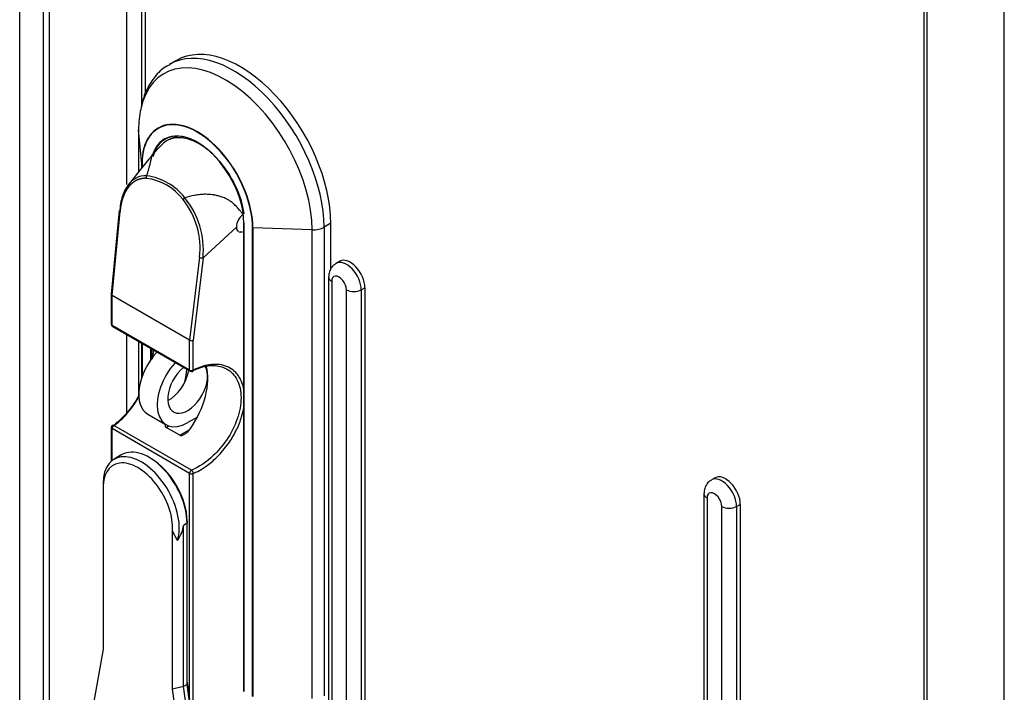
# Model space of a CAD drawing. Units: millimetres. Extents: x 0 to 7325, y 0 to 5111.
# Drawn here: x 5276 to 5465, y 4262 to 4391 of the extents above; entities that cross this region are included whole.
import ezdxf

# ---------------------------------------------------------------- set-up
doc = ezdxf.new("R2010")
doc.units = ezdxf.units.MM
doc.header["$LTSCALE"] = 25
for name, color, linetype in [('Default', 7, 'Continuous'), ('DRZWI_PRAWE_260X', 7, 'Continuous'), ('KLAMKA_(KOMPLETN', 7, 'Continuous'), ('PODSTAWA', 7, 'Continuous'), ('UCHO_KŁÓDKI', 7, 'Continuous')]:
    doc.layers.add(name, color=color, linetype=linetype)

# ---------------------------------------------------------------- blocks, each defined once
blk = doc.blocks.new('SE3')
at = {"layer": 'DRZWI_PRAWE_260X', "color": 7, "linetype": 'Continuous', "lineweight": 25}
for p, q in [((5275.97, 4112.05), (5275.97, 4566.43)), ((5280.46, 4563.84), (5280.46, 4110.42)), ((5281.63, 4563.16), (5281.63, 4108.78)), ((5296.48, 4359.46), (5296.48, 4543.98)), ((5299.3, 4541.67), (5299.3, 4374.55)), ((5300.01, 4541.26), (5300.01, 4376.9)), ((5464.53, 4003.18), (5464.53, 4466.54)), ((5449.1, 4455.18), (5449.1, 4033.73)), ((5449.68, 4455.52), (5449.68, 4031.76)), ((5337.26, 4344.74), (5336.55, 4344.34)), ((5335.13, 4341.69), (5335.13, 4099.53)), ((5335.72, 4340.87), (5335.72, 4097.56)), ((5338.55, 4095.92), (5338.55, 4339.24)), ((5341.38, 4339.24), (5342.08, 4339.65)), ((5341.38, 4339.24), (5341.38, 4097.56)), ((5342.08, 4339.65), (5342.08, 4097.96)), ((5296.48, 4315.67), (5296.48, 4330.65)), ((5409.15, 4303.24), (5408.44, 4302.83)), ((5407.02, 4300.18), (5407.02, 4058.02)), ((5407.61, 4299.37), (5407.61, 4056.05)), ((5410.44, 4054.42), (5410.44, 4297.73)), ((5413.27, 4297.73), (5413.97, 4298.14)), ((5413.27, 4297.73), (5413.27, 4056.05)), ((5413.97, 4298.14), (5413.97, 4056.46))]:
    blk.add_line(p, q, dxfattribs=at)
for centre, major_axis, start_param, end_param in [((5338.55, 4340.87), (2, -3.46), 0.785398, 3.146272), ((5339.26, 4341.28), (2, -3.46), 0.785398, 3.141593), ((5337.13, 4341.69), (2, 0), 3.141764, 3.926991), ((5337.13, 4340.06), (1, -1.73), 0.785398, 3.926991), ((5339.96, 4340.06), (2, 0), 3.926991, 5.497787), ((5410.44, 4299.37), (2, -3.46), 0.785398, 3.146272), ((5411.15, 4299.77), (2, -3.46), 0.785398, 3.141593), ((5409.02, 4300.18), (2, 0), 3.141764, 3.926991), ((5409.02, 4298.55), (1, -1.73), 0.785398, 3.926991), ((5411.85, 4298.55), (2, 0), 3.926991, 5.497787)]:
    blk.add_ellipse(centre, major_axis=major_axis, ratio=0.57735, start_param=start_param, end_param=end_param, dxfattribs=at)
for points in [[(5336.56, 4344.29), (5336.37, 4344.19), (5335.93, 4343.94), (5335.42, 4343.19), (5335.17, 4342.37), (5335.14, 4341.89), (5335.13, 4341.69)], [(5408.45, 4302.78), (5408.26, 4302.68), (5407.82, 4302.44), (5407.31, 4301.69), (5407.05, 4300.86), (5407.03, 4300.38), (5407.02, 4300.18)]]:
    blk.add_open_spline(points, degree=3, knots=[0, 0, 0, 0, 0.188177, 0.509126, 0.825453, 1, 1, 1, 1], dxfattribs=at)
at = {"layer": 'KLAMKA_(KOMPLETN', "color": 7, "linetype": 'Continuous', "lineweight": 25}
for p, q in [((5303.06, 4366.89), (5301.22, 4364.97)), ((5295.04, 4354.48), (5293.5, 4338.4)), ((5293.65, 4338.19), (5295.19, 4354.28)), ((5311.09, 4345.41), (5317.5, 4351.26)), ((5317.5, 4351.24), (5317.5, 4351.26)), ((5317.69, 4350.66), (5317.57, 4350.91)), ((5317.88, 4350.46), (5317.69, 4350.66)), ((5318.41, 4350.29), (5318.2, 4350.32)), ((5318.65, 4350.31), (5318.41, 4350.29)), ((5310.42, 4345.49), (5308.52, 4329.6)), ((5311.09, 4345.41), (5309.19, 4329.56)), ((5293.5, 4338.38), (5293.5, 4332.66)), ((5308.52, 4329.6), (5293.65, 4338.19)), ((5293.65, 4332.45), (5293.65, 4338.19)), ((5293.65, 4338.19), (5293.65, 4338.19)), ((5308.52, 4323.87), (5293.65, 4332.45)), ((5293.75, 4332.22), (5308.62, 4323.64)), ((5308.52, 4329.6), (5308.52, 4329.6)), ((5308.52, 4323.87), (5308.52, 4329.6)), ((5309.19, 4323.85), (5309.19, 4329.56)), ((5309.97, 4314.82), (5309.94, 4314.84)), ((5293.5, 4312.86), (5293.5, 4306.4)), ((5308.52, 4304.08), (5293.65, 4312.66)), ((5293.65, 4306.52), (5293.65, 4312.66)), ((5308.89, 4304.7), (5294.02, 4313.28)), ((5303.99, 4312.88), (5304.5, 4313.18)), ((5306.61, 4311.37), (5303.99, 4312.88)), ((5306.61, 4311.37), (5308.53, 4312.48)), ((5295.56, 4307.67), (5294.07, 4306.81)), ((5301.08, 4306.95), (5300.73, 4307.16)), ((5308.52, 4260.72), (5308.52, 4304.08)), ((5309.19, 4258.92), (5309.19, 4304.05)), ((5291.93, 4302.08), (5291.93, 4301.34)), ((5291.95, 4300.68), (5291.95, 4270.36)), ((5308.03, 4294.51), (5307.32, 4294.1)), ((5307.32, 4263.21), (5307.32, 4294.1)), ((5308.03, 4294.92), (5308.03, 4294.51)), ((5308.03, 4263.62), (5308.03, 4294.51)), ((5306.17, 4291.22), (5305.23, 4293.02)), ((5305.23, 4262.7), (5305.23, 4293.02)), ((5291.95, 4270.36), (5290.16, 4260.37)), ((5308.03, 4263.62), (5307.32, 4263.21)), ((5308.03, 4263.99), (5308.52, 4260.72)), ((5308.52, 4260.31), (5308.03, 4263.62)), ((5307.32, 4263.21), (5305.23, 4262.7)), ((5307.02, 4250.64), (5305.23, 4262.7)), ((5309.28, 4249.98), (5307.32, 4263.21))]:
    blk.add_line(p, q, dxfattribs=at)
for centre, radius, start, end in [((5309.79, 4356.82), 12.37, 106.2554, 115.4842), ((5372.2, 4302.76), 94.3, 138.7443, 143.037), ((5300.85, 4360.76), 0.655, 147.611, 192.0275), ((5299.01, 4350.4), 10.29, 36.7037, 83.2963), ((5298.87, 4350.21), 10.99, 37.4672, 82.5328), ((5308.33, 4355.86), 1.27, 125.1457, 146.9683), ((5295.54, 4347.23), 14.98, 353.3266, 38.4917), ((5295.15, 4346.84), 16, 354.8773, 38.9312), ((5320.41, 4351.3), 2.91, 124.8349, 180.8879), ((5318.19, 4351.2), 0.69, 176.6962, 205.5512), ((5318.25, 4350.85), 0.535, 226.3537, 264.8974), ((5310.85, 4346.28), 0.903, 241.5841, 285.456), ((5294.01, 4332.66), 0.504, 180, 240), ((5308.87, 4324.08), 0.504, 240, 296.8535), ((5294.01, 4312.86), 0.504, 120, 180), ((5308.35, 4304.05), 0.838, 0.0407, 50.3517)]:
    blk.add_arc(centre, radius, start, end, dxfattribs=at)
for centre, major_axis, ratio, start_param, end_param in [((5294.01, 4338.37), (0.504, -0.024), 0.534445, 3.116114, 3.952469), ((5294.01, 4332.66), (0.504, 0), 0.57735, 3.141591, 3.926991), ((5294.01, 4332.66), (0.252, 0.436), 0.57735, 2.356194, 3.141593), ((5308.87, 4329.78), (-0.504, 0.03), 0.541952, 0.817677, 2.283753), ((5299.75, 4319.82), (-5.81, -10.07), 0.57735, -4.221375, -3.983969), ((5308.87, 4324.08), (0.504, 0), 0.57735, 3.926991, 5.393067), ((5308.87, 4324.08), (0.252, 0.436), 0.57735, 2.356194, 3.141593), ((5303.78, 4317.5), (-5.81, -10.07), 0.57735, 1.40028, 2.630187), ((5294.01, 4312.86), (0.504, 0), 0.57735, 3.141593, 3.926991), ((5294.01, 4312.86), (-0.252, -0.436), 0.57735, 3.888776, 5.497787), ((5300.73, 4298.73), (5.16, -8.94), 0.57735, 0.785398, 3.141593), ((5299.23, 4297.86), (5.16, -8.94), 0.57735, 0.467701, 3.926991), ((5301.08, 4298.93), (4.91, -8.51), 0.57735, 0.785398, 2.356194), ((5298.59, 4297.49), (4.71, -8.16), 0.57735, 0.701848, 4.010541), ((5308.87, 4304.28), (0.252, 0.436), 0.57735, 0.747183, 2.356194), ((5308.87, 4304.28), (0.504, 0), 0.57735, 3.926991, 5.393067), ((5284.35, 4289.27), (22.88, 5.52), 0.349506, 5.881428, 6.199125)]:
    blk.add_ellipse(centre, major_axis=major_axis, ratio=ratio, start_param=start_param, end_param=end_param, dxfattribs=at)
for points, degree, knots in [([(5318.96, 4353.81), (5318.78, 4355.08), (5318.45, 4356.38), (5317.44, 4359.03), (5316.78, 4360.33), (5315.22, 4362.77), (5314.33, 4363.88), (5312.39, 4365.82), (5311.39, 4366.61), (5309.32, 4367.8), (5308.31, 4368.18), (5306.38, 4368.48), (5305.49, 4368.4), (5304.05, 4367.82), (5303.48, 4367.4), (5303.02, 4366.84)], 3, [0, 0, 0, 0, 0.125, 0.125, 0.25, 0.25, 0.375, 0.375, 0.5, 0.5, 0.625, 0.625, 0.75, 0.75, 0.8543052, 0.8543052, 0.8543052, 0.8543052]), ([(5300.3, 4361.11), (5300.33, 4361.21), (5300.39, 4361.41), (5300.48, 4361.7), (5300.57, 4361.98), (5300.65, 4362.27), (5300.73, 4362.55), (5300.81, 4362.84), (5300.9, 4363.15), (5300.97, 4363.43), (5301.01, 4363.63), (5301.06, 4363.81), (5301.12, 4364.09), (5301.19, 4364.42), (5301.24, 4364.7), (5301.27, 4364.86), (5301.28, 4364.91), (5301.29, 4364.92), (5301.29, 4364.93)], 3, [0, 0, 0, 0, 0.0315836, 0.0633802, 0.0954363, 0.1278075, 0.1605636, 0.1945209, 0.2350967, 0.2820422, 0.3061241, 0.3208463, 0.3628325, 0.4382619, 0.5070853, 0.5732391, 0.6193911, 0.6416154, 0.6416154, 0.6416154, 0.6416154]), ([(5300.3, 4361.11), (5298.81, 4361.19), (5297.03, 4360.18), (5295.58, 4357.38), (5295.24, 4355.69), (5295.15, 4354.61)], 3, [0, 0, 0, 0, 0.5, 0.708333, 1, 1, 1, 1]), ([(5300.21, 4360.62), (5299.68, 4360.65), (5299.19, 4360.53), (5298.7, 4360.42), (5298.25, 4360.19), (5297.82, 4359.95), (5297.43, 4359.61), (5297.04, 4359.27), (5296.72, 4358.82), (5296.4, 4358.39), (5296.14, 4357.87), (5295.89, 4357.36), (5295.69, 4356.78), (5295.32, 4355.64), (5295.19, 4354.28)], 2, [0, 0, 0, 0.125, 0.125, 0.25, 0.25, 0.375, 0.375, 0.5, 0.5, 0.625, 0.625, 0.75, 0.75, 1, 1, 1]), ([(5318.75, 4353.69), (5318.64, 4353.85), (5318.52, 4354), (5318.3, 4354.29), (5318.19, 4354.42), (5317.86, 4354.81), (5317.65, 4355.05), (5317.31, 4355.39), (5317.21, 4355.5), (5317.02, 4355.68), (5316.93, 4355.76), (5316.7, 4355.95), (5316.58, 4356.04), (5316.24, 4356.29), (5316.05, 4356.41), (5315.7, 4356.61), (5315.54, 4356.69), (5315.08, 4356.9), (5314.81, 4357.01), (5314.29, 4357.18), (5314.05, 4357.24), (5313.59, 4357.35), (5313.36, 4357.4), (5312.93, 4357.47), (5312.72, 4357.49), (5312.11, 4357.56), (5311.73, 4357.57), (5311.02, 4357.55), (5310.68, 4357.52), (5310.01, 4357.44), (5309.7, 4357.39), (5308.76, 4357.22), (5308.17, 4357.07), (5307.6, 4356.9)], 3, [0, 0, 0, 0, 0.007813, 0.007813, 0.015625, 0.015625, 0.03125, 0.03125, 0.039063, 0.039063, 0.046875, 0.046875, 0.0625, 0.0625, 0.09375, 0.09375, 0.125, 0.125, 0.1875, 0.1875, 0.25, 0.25, 0.3125, 0.3125, 0.375, 0.375, 0.5, 0.5, 0.625, 0.625, 0.75, 0.75, 1, 1, 1, 1]), ([(5295.04, 4354.48), (5295.04, 4354.47), (5295.04, 4354.4), (5295.11, 4354.33), (5295.19, 4354.28)], 3, [0.4325814, 0.4325814, 0.4325814, 0.4325814, 0.5038935, 1, 1, 1, 1]), ([(5301.56, 4327.76), (5301.55, 4327.71), (5301.54, 4327.54), (5301.53, 4327.36), (5301.51, 4327.24)], 3, [0.526152, 0.526152, 0.526152, 0.526152, 0.53088963, 0.5417948, 0.5417948, 0.5417948, 0.5417948]), ([(5308.89, 4323.67), (5310.31, 4324.39), (5312.78, 4325.02), (5315.85, 4324.26), (5317.86, 4322.16), (5318.61, 4318.69), (5317.86, 4314.52), (5315.85, 4310.57), (5312.78, 4306.96), (5310.31, 4305.3), (5308.89, 4304.7)], 3, [0, 0, 0, 0, 0.145833, 0.25, 0.375, 0.5, 0.625, 0.75, 0.854167, 1, 1, 1, 1]), ([(5309.1, 4323.63), (5309.1, 4323.63), (5309.1, 4323.63), (5309.16, 4323.66), (5309.19, 4323.74), (5309.19, 4323.85)], 3, [0.4804277, 0.4804277, 0.4804277, 0.4804277, 0.5, 0.5, 1, 1, 1, 1]), ([(5318.88, 4320.24), (5318.87, 4320.31), (5318.74, 4320.97), (5318.43, 4321.86), (5317.87, 4322.79), (5317.2, 4323.61), (5316.38, 4324.24), (5315.42, 4324.67), (5314.38, 4324.95), (5313.2, 4325.01), (5311.99, 4324.85), (5310.91, 4324.58), (5310, 4324.25), (5309.36, 4323.93), (5309.19, 4323.85)], 3, [0.5548915, 0.5548915, 0.5548915, 0.5548915, 0.5620906, 0.6244364, 0.6556665, 0.6869111, 0.7493705, 0.7806655, 0.8119773, 0.8745672, 0.9097106, 0.9372798, 0.982925, 1, 1, 1, 1]), ([(5298.85, 4319.1), (5298.78, 4318.98), (5298.52, 4318.51), (5297.82, 4317.37), (5296.86, 4316.07), (5295.88, 4314.97), (5295.01, 4314.11), (5294.38, 4313.59), (5293.97, 4313.29), (5293.94, 4313.27)], 3, [0.7701547, 0.7701547, 0.7701547, 0.7701547, 0.7806655, 0.8119773, 0.8745672, 0.9097106, 0.9372798, 0.982925, 0.9868471, 0.9868471, 0.9868471, 0.9868471]), ([(5294.02, 4313.28), (5295.16, 4314.05), (5296.87, 4315.72), (5298.32, 4317.91), (5298.76, 4318.65)], 3, [0, 0, 0, 0, 0.1458333, 0.2153624, 0.2153624, 0.2153624, 0.2153624]), ([(5309.19, 4304.05), (5309.36, 4304.13), (5310, 4304.41), (5310.91, 4304.93), (5311.99, 4305.67), (5313.4, 4306.8), (5314.85, 4308.3), (5316.38, 4310.36), (5317.35, 4312.04), (5318.07, 4313.7), (5318.56, 4315.13), (5318.79, 4316.14), (5318.88, 4316.73)], 3, [0, 0, 0, 0, 0.0170765, 0.0627202, 0.0902891, 0.1254328, 0.208764, 0.2504808, 0.3218206, 0.357518, 0.3931974, 0.4447947, 0.4447947, 0.4447947, 0.4447947]), ([(5303.84, 4313.37), (5303.84, 4313.35), (5303.83, 4313.33), (5303.83, 4313.22), (5303.83, 4313.14), (5303.88, 4312.99), (5303.92, 4312.93), (5303.99, 4312.88)], 3, [0.7146614, 0.7146614, 0.7146614, 0.7146614, 0.75, 0.75, 0.875, 0.875, 1, 1, 1, 1]), ([(5306.61, 4311.37), (5306.68, 4311.33), (5306.77, 4311.32), (5306.96, 4311.33), (5307.06, 4311.36), (5307.24, 4311.42), (5307.34, 4311.46), (5307.51, 4311.55), (5307.6, 4311.6), (5307.84, 4311.77), (5308, 4311.9), (5308.28, 4312.17), (5308.41, 4312.32), (5308.53, 4312.48)], 3, [0, 0, 0, 0, 0.125, 0.125, 0.25, 0.25, 0.375, 0.375, 0.5, 0.5, 0.75, 0.75, 1, 1, 1, 1])]:
    blk.add_open_spline(points, degree=degree, knots=knots, dxfattribs=at)
for points in [[(5301.43, 4325.97), (5301.53, 4326.59), (5301.59, 4327.19), (5301.61, 4327.76)], [(5293.74, 4313.29), (5293.82, 4313.34), (5293.93, 4313.33), (5294.02, 4313.28)]]:
    blk.add_open_spline(points, degree=3, dxfattribs=at)
at = {"layer": 'PODSTAWA', "color": 7, "linetype": 'Continuous', "lineweight": 25}
for p, q in [((5305.97, 4383.22), (5304.69, 4382.48)), ((5298.74, 4370.04), (5298.74, 4361.87)), ((5299.37, 4363.39), (5298.74, 4369.94)), ((5298.74, 4369.94), (5298.74, 4361.87)), ((5299.37, 4362.66), (5299.37, 4363.39)), ((5299.4, 4363.35), (5299.4, 4362.69)), ((5318.86, 4352.14), (5318.86, 4262.33)), ((5318.89, 4352.1), (5318.89, 4262.28)), ((5320.56, 4261.32), (5320.56, 4351.13)), ((5320.63, 4351.12), (5320.63, 4261.3)), ((5331.98, 4350.75), (5320.63, 4351.12)), ((5331.98, 4260.94), (5331.98, 4350.75)), ((5335.54, 4352), (5334.27, 4351.26)), ((5334.27, 4351.26), (5334.27, 4261.44)), ((5335.54, 4343.28), (5335.54, 4352)), ((5298.74, 4329.35), (5298.74, 4318.96)), ((5298.74, 4329.34), (5298.74, 4318.97)), ((5299.37, 4322.53), (5299.37, 4328.98)), ((5299.4, 4328.96), (5299.4, 4322.62)), ((5301.07, 4325.9), (5301.07, 4328)), ((5301.21, 4327.92), (5301.21, 4326.1))]:
    blk.add_line(p, q, dxfattribs=at)
for centre, major_axis, start_param, end_param in [((5318.22, 4362), (12.25, -21.22), 0.785398, 3.141593), ((5315.36, 4360.35), (11.75, -20.35), 0.785398, 3.707987), ((5316.94, 4361.26), (12.25, -21.22), 0.785398, 3.142715), ((5315.36, 4360.35), (11.75, -20.35), 3.707987, 3.926991), ((5310, 4357.25), (7.51, -13.02), 0.785398, 3.926991), ((5309.98, 4357.24), (7.48, -12.96), 0.785398, 3.926991), ((5301.74, 4370.04), (3, 0), 3.141593, 3.197091), ((5309.98, 4357.24), (6.3, -10.91), 0.785398, 3.668115), ((5310.05, 4357.28), (6.25, -10.83), 2.360187, 3.675), ((5299.47, 4363.39), (-0.1, 0), 0.055499, 0.785398), ((5318.96, 4352.14), (0.1, 0), 3.141593, 3.926991), ((5320.63, 4351.18), (-0.1, 0), 0.785398, 1.515298), ((5332.14, 4352.48), (3, 0), 4.65689, 5.497787), ((5318.96, 4262.33), (0.1, 0), 3.141593, 3.926991)]:
    blk.add_ellipse(centre, major_axis=major_axis, ratio=0.57735, start_param=start_param, end_param=end_param, dxfattribs=at)
blk.add_open_spline([(5304.72, 4382.4), (5304.51, 4382.31), (5303.4, 4381.84), (5301.69, 4380.04), (5299.99, 4377.34), (5299.48, 4375.34), (5299.21, 4374.23)], degree=3, knots=[0, 0, 0, 0, 0.064157, 0.38894, 0.712435, 1, 1, 1, 1], dxfattribs=at)
at = {"layer": 'UCHO_KŁÓDKI', "color": 7, "linetype": 'Continuous', "lineweight": 25}
for p, q in [((5300.48, 4315.44), (5304.02, 4313.4)), ((5310, 4314.88), (5308.14, 4313.81))]:
    blk.add_line(p, q, dxfattribs=at)
for centre, major_axis, start_param, end_param in [((5304.61, 4322.58), (4.12, 7.14), 1.208756, 3.141593), ((5308.14, 4320.54), (4.12, 7.14), 1.208756, 3.926991), ((5308.14, 4320.54), (2.7, 4.68), 0.999036, 5.991056), ((5304.61, 4322.58), (-2.7, -4.68), 0.713823, 2.142556)]:
    blk.add_ellipse(centre, major_axis=major_axis, ratio=0.57735, start_param=start_param, end_param=end_param, dxfattribs=at)

msp = doc.modelspace()

# ---------------------------------------------------------------- block references
at = {"layer": 'Default'}
msp.add_blockref('SE3', (0, 0), dxfattribs=at)

doc.saveas('drawing.dxf')
